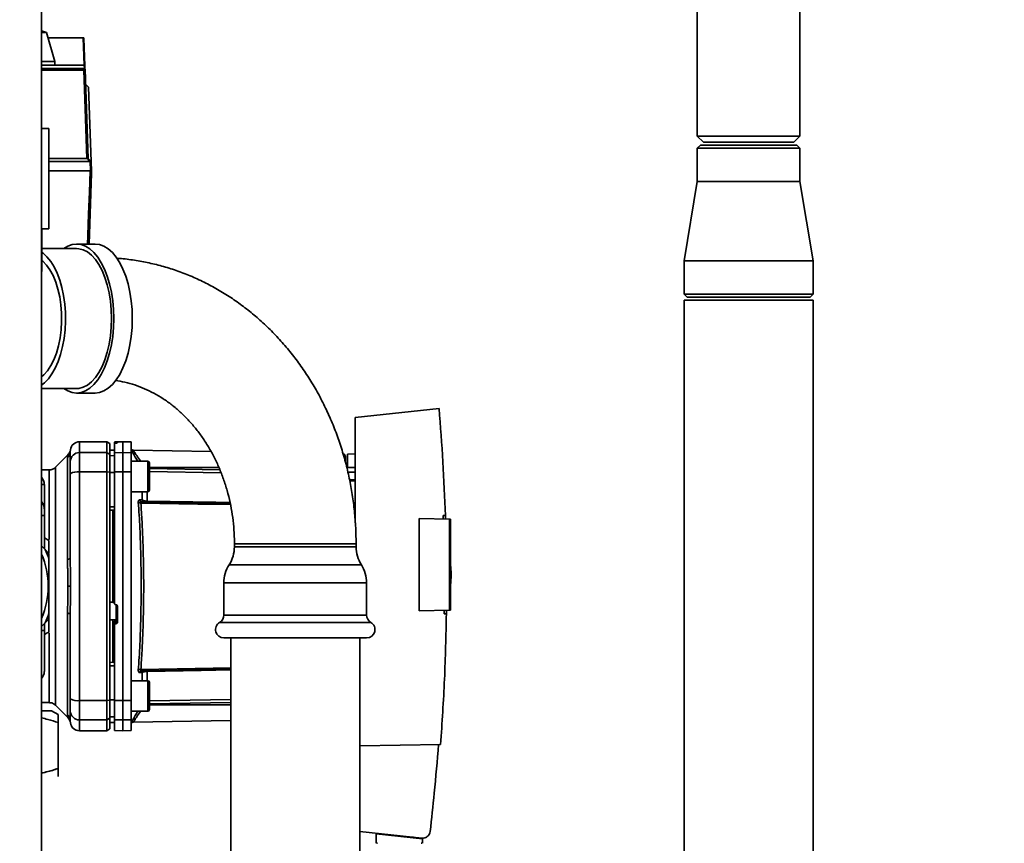
# Paper-space layout 'Blatt1' of a CAD drawing. Units: millimetres. Extents: x 0 to 5940, y 0 to 4200.
# Drawn here: x 3318 to 3642, y 2209 to 2480 of the extents above; entities that cross this region are included whole.
import ezdxf

# ---------------------------------------------------------------- set-up
doc = ezdxf.new("R2010")
doc.units = ezdxf.units.MM
doc.header["$LTSCALE"] = 10
doc.layers.add('1', color=7, linetype='Continuous')
doc.styles.add('SLDTEXTSTYLE0', font='TXT', dxfattribs={"width": 0.605})
doc.dimstyles.new('SLDDIMSTYLE0', dxfattribs={"dimtxt": 35, "dimasz": 25, "dimexe": 0, "dimexo": 0.0625, "dimgap": 8.75, "dimtad": 1, "dimdec": 1, "dimrnd": 1e-09, "dimzin": 4, "dimdsep": 46, "dimtxsty": 'SLDTEXTSTYLE0', "dimsah": 1, "dimcen": 0.09, "dimadec": 0, "dimazin": 1, "dimtfac": 1, "dimtdec": 1, "dimtofl": 0, "dimtmove": 0, "dimatfit": 3, "dimfxl": 1, "dimfrac": 2, "dimtolj": 1, "dimtzin": 12, "dimarcsym": 0})
doc.dimstyles.new('SLDDIMSTYLE1', dxfattribs={"dimtxt": 35, "dimasz": 25, "dimexe": 0, "dimexo": 0.0625, "dimgap": 8.75, "dimtad": 1, "dimdec": 1, "dimrnd": 1e-09, "dimzin": 12, "dimdsep": 46, "dimtxsty": 'SLDTEXTSTYLE0', "dimsah": 1, "dimcen": 0.09, "dimadec": 0, "dimazin": 3, "dimtfac": 1, "dimtdec": 1, "dimtofl": 0, "dimtmove": 0, "dimatfit": 3, "dimfxl": 1, "dimfrac": 2, "dimtolj": 1, "dimtzin": 12, "dimarcsym": 0})

# ---------------------------------------------------------------- blocks, each defined once
blk = doc.blocks.new('_D_2')
at = {"layer": '1'}
for p, q in [((3632.02, 3621.95), (2862.94, 3621.95)), ((2872.94, 3621.95), (2872.94, 1808.57)), ((3432.94, 1808.57), (2862.94, 1808.57))]:
    blk.add_line(p, q, dxfattribs=at)
for points in [[(2872.94, 3621.95), (2868.94, 3596.95), (2876.94, 3596.95)], [(2872.94, 1808.57), (2876.94, 1833.57), (2868.94, 1833.57)]]:
    blk.add_solid(points, dxfattribs=at)
at = {"layer": '1', "insert": (2827.83, 2623.02), "char_height": 35, "attachment_point": 1, "rotation": 90, "style": 'SLDTEXTSTYLE0'}
blk.add_mtext('ca. 1850', dxfattribs=at)
blk = doc.blocks.new('_D_4')
at = {"layer": '1'}
for p, q in [((3055.94, 3408.57), (2932.94, 3408.57)), ((2942.94, 1808.57), (2942.94, 3408.57)), ((3432.94, 1808.57), (2932.94, 1808.57))]:
    blk.add_line(p, q, dxfattribs=at)
for points in [[(2942.94, 3408.57), (2938.94, 3383.57), (2946.94, 3383.57)], [(2942.94, 1808.57), (2946.94, 1833.57), (2938.94, 1833.57)]]:
    blk.add_solid(points, dxfattribs=at)
at = {"layer": '1', "insert": (2897.83, 2555.1), "char_height": 35, "attachment_point": 1, "rotation": 90, "style": 'SLDTEXTSTYLE0'}
blk.add_mtext('1600', dxfattribs=at)

psp = doc.layouts.new('Blatt1')

# ---------------------------------------------------------------- linework, layer by layer
at = {"color": 7, "linetype": 'Continuous', "lineweight": 35}
for p, q in [((3325.44, 2630.57), (3325.44, 2125.57)), ((3574.79, 2441.57), (3574.79, 2533.07)), ((3541.09, 2497.57), (3541.09, 2441.57)), ((3327.13, 2475.59), (3325.44, 2476.17)), ((3327.13, 2475.59), (3325.44, 2475.59)), ((3329.85, 2466.08), (3327.13, 2475.59)), ((3327.62, 2473.87), (3339.22, 2473.87)), ((3339.54, 2464.87), (3339.22, 2473.87)), ((3339.22, 2473.87), (3339.22, 2473.87)), ((3339.42, 2473.68), (3339.74, 2464.68)), ((3329.85, 2466.08), (3325.44, 2466.08)), ((3339.54, 2464.87), (3325.44, 2464.87)), ((3325.44, 2463.73), (3339.6, 2463.73)), ((3329.87, 2464.87), (3329.85, 2466.08)), ((3339.55, 2464.87), (3339.54, 2464.87)), ((3339.6, 2463.73), (3339.55, 2464.87)), ((3339.78, 2463.56), (3339.78, 2463.42)), ((3325.44, 2463.38), (3339.4, 2463.38)), ((3339.42, 2463.24), (3325.44, 2463.24)), ((3339.78, 2463.42), (3340.8, 2434.21)), ((3340.98, 2457.64), (3339.95, 2458.67)), ((3340.98, 2457.64), (3341.84, 2433.17)), ((3325.44, 2444.07), (3327.94, 2444.07)), ((3327.94, 2411.07), (3327.94, 2444.07)), ((3541.09, 2441.57), (3543.09, 2439.57)), ((3541.09, 2441.57), (3543.35, 2441.57)), ((3543.35, 2441.57), (3574.79, 2441.57)), ((3572.79, 2439.57), (3574.79, 2441.57)), ((3542.09, 2438.57), (3541.09, 2437.57)), ((3542.09, 2438.57), (3573.79, 2438.57)), ((3543.09, 2439.57), (3545.08, 2439.57)), ((3545.08, 2439.57), (3572.79, 2439.57)), ((3574.79, 2437.57), (3573.79, 2438.57)), ((3541.09, 2437.57), (3541.09, 2426.57)), ((3574.79, 2437.57), (3541.09, 2437.57)), ((3574.79, 2426.57), (3574.79, 2437.57)), ((3327.94, 2434.21), (3340.43, 2434.21)), ((3341.47, 2433.17), (3327.94, 2433.17)), ((3340.8, 2434.21), (3341.84, 2433.17)), ((3341.58, 2430.17), (3341.47, 2433.17)), ((3341.84, 2433.17), (3341.94, 2430.17)), ((3341.46, 2430.17), (3327.94, 2430.17)), ((3341.94, 2429.37), (3341.13, 2406.07)), ((3541.09, 2426.57), (3536.74, 2400.57)), ((3541.09, 2426.57), (3574.79, 2426.57)), ((3579.14, 2400.57), (3574.79, 2426.57)), ((3325.44, 2411.07), (3327.94, 2411.07)), ((3325.59, 2398.29), (3325.59, 2411.07)), ((3343.08, 2406.07), (3337.02, 2406.07)), ((3337.02, 2404.57), (3325.59, 2404.57)), ((3536.74, 2400.57), (3536.74, 2389.57)), ((3536.74, 2400.57), (3579.14, 2400.57)), ((3579.14, 2389.57), (3579.14, 2400.57)), ((3536.74, 2389.57), (3537.74, 2388.57)), ((3536.74, 2389.57), (3579.14, 2389.57)), ((3578.14, 2388.57), (3579.14, 2389.57)), ((3536.74, 2387.57), (3536.74, 2187.57)), ((3536.74, 2387.57), (3579.14, 2387.57)), ((3578.14, 2388.57), (3537.74, 2388.57)), ((3579.14, 2187.57), (3579.14, 2387.57)), ((3325.44, 2358.57), (3337.02, 2358.57)), ((3337.02, 2357.07), (3343.08, 2357.07)), ((3456.18, 2351.97), (3428.64, 2349.07)), ((3428.64, 2349.07), (3428.64, 2314.42)), ((3346.94, 2341.07), (3337.94, 2341.07)), ((3337.94, 2337.49), (3337.94, 2341.07)), ((3347.94, 2340.5), (3346.94, 2341.07)), ((3346.94, 2337.49), (3346.94, 2341.07)), ((3347.94, 2336.92), (3347.94, 2340.5)), ((3352.19, 2341.07), (3349.44, 2341.03)), ((3349.44, 2340.95), (3349.44, 2340.61)), ((3349.44, 2337.44), (3349.44, 2340.61)), ((3349.92, 2340.94), (3349.97, 2340.94)), ((3349.92, 2340.65), (3349.92, 2340.94)), ((3349.97, 2340.65), (3349.92, 2340.65)), ((3349.97, 2340.94), (3349.97, 2340.65)), ((3350.44, 2340.93), (3350.44, 2340.69)), ((3354.94, 2341.03), (3352.19, 2341.07)), ((3352.19, 2337.49), (3352.19, 2341.07)), ((3354.94, 2337.44), (3354.94, 2341.03)), ((3334.93, 2337.57), (3334.94, 2337.97)), ((3334.94, 2337.85), (3334.97, 2338.47)), ((3334.94, 2337.97), (3334.95, 2338.12)), ((3337.94, 2331.15), (3337.94, 2337.49)), ((3337.94, 2337.49), (3346.94, 2337.49)), ((3346.94, 2331.15), (3346.94, 2337.49)), ((3346.94, 2337.49), (3347.94, 2336.92)), ((3349.44, 2338.35), (3347.94, 2338.32)), ((3349.44, 2338.34), (3347.94, 2338.31)), ((3349.44, 2337.44), (3352.19, 2337.49)), ((3349.44, 2331.14), (3349.44, 2337.44)), ((3352.19, 2331.15), (3352.19, 2337.49)), ((3352.19, 2337.49), (3354.94, 2337.44)), ((3354.94, 2337.44), (3354.94, 2331.14)), ((3381.22, 2337.85), (3355.66, 2338.29)), ((3334.12, 2336.75), (3330.07, 2332.7)), ((3334.07, 2302.42), (3334.07, 2335.78)), ((3347.94, 2331.04), (3347.94, 2336.92)), ((3349.44, 2336.51), (3347.94, 2336.48)), ((3360.44, 2334.64), (3354.94, 2334.64)), ((3428.64, 2337.07), (3426.04, 2337.02)), ((3426.04, 2332.57), (3426.04, 2337.02)), ((3327.95, 2331.82), (3325.44, 2331.82)), ((3337.94, 2256), (3337.94, 2331.15)), ((3346.94, 2331.15), (3337.94, 2331.15)), ((3346.94, 2256), (3346.94, 2331.15)), ((3347.94, 2331.04), (3346.94, 2331.15)), ((3347.94, 2256.11), (3347.94, 2331.04)), ((3349.44, 2330.96), (3347.94, 2330.95)), ((3352.19, 2331.15), (3349.44, 2331.14)), ((3352.19, 2256), (3352.19, 2331.15)), ((3354.94, 2331.14), (3352.19, 2331.15)), ((3354.94, 2256.01), (3354.94, 2331.14)), ((3360.94, 2333.04), (3360.94, 2331.87)), ((3383.84, 2332.57), (3360.94, 2332.57)), ((3360.94, 2332.23), (3384.11, 2331.88)), ((3360.94, 2331.87), (3360.94, 2328.46)), ((3384.5, 2330.89), (3360.94, 2331.24)), ((3426.04, 2333.95), (3425.5, 2333.94)), ((3426.04, 2333.45), (3425.64, 2333.43)), ((3425.64, 2333.45), (3426.04, 2333.45)), ((3426.04, 2333.06), (3425.75, 2333.05)), ((3426.04, 2332.57), (3428.64, 2332.57)), ((3428.64, 2331.07), (3426.04, 2331.07)), ((3360.94, 2328.46), (3360.94, 2326.23)), ((3426.76, 2328.54), (3428.64, 2328.57)), ((3428.64, 2328.27), (3426.82, 2328.24)), ((3326.41, 2327.06), (3325.44, 2327.06)), ((3326.41, 2327.06), (3326.41, 2319.07)), ((3354.94, 2324.64), (3360.44, 2324.64)), ((3358.57, 2321.92), (3358.57, 2324.64)), ((3360.23, 2324.64), (3360.23, 2321.56)), ((3358.53, 2321.32), (3387.53, 2320.82)), ((3349.44, 2319.71), (3347.94, 2319.7)), ((3349.44, 2318.57), (3347.94, 2318.6)), ((3348.94, 2318.58), (3348.94, 2288.71)), ((3326.41, 2316.84), (3325.44, 2316.84)), ((3326.41, 2316.84), (3326.41, 2305.88)), ((3449.64, 2285.54), (3449.64, 2315.8)), ((3449.64, 2315.8), (3459.64, 2315.63)), ((3457.5, 2316.85), (3458.25, 2316.87)), ((3458.25, 2316.87), (3458.28, 2315.65)), ((3459.64, 2285.72), (3459.64, 2315.63)), ((3459.94, 2315.62), (3459.64, 2315.63)), ((3459.94, 2315.62), (3459.94, 2285.72)), ((3326.41, 2309.47), (3327.94, 2308.58)), ((3325.44, 2306.84), (3326.66, 2305.62)), ((3327.94, 2304.34), (3326.79, 2305.5)), ((3388.9, 2307.57), (3388.9, 2306.57)), ((3418.9, 2307.57), (3388.9, 2307.57)), ((3428.9, 2306.57), (3388.9, 2306.57)), ((3428.9, 2307.57), (3418.9, 2307.57)), ((3428.9, 2306.57), (3428.9, 2307.57)), ((3327.94, 2302.71), (3327.94, 2304.34)), ((3430.64, 2300.64), (3387.16, 2300.64)), ((3460.13, 2297.97), (3459.94, 2300.85)), ((3334.12, 2293.57), (3334.97, 2293.57)), ((3385.42, 2294.7), (3385.42, 2284.09)), ((3432.37, 2294.7), (3385.42, 2294.7)), ((3432.37, 2284.09), (3432.37, 2294.7)), ((3348.94, 2288.71), (3349.44, 2288.68)), ((3347.94, 2288.35), (3348.94, 2288.3)), ((3348.92, 2288.27), (3349.44, 2288.24)), ((3349.92, 2287.5), (3349.97, 2287.5)), ((3349.97, 2287.54), (3349.97, 2282.64)), ((3350.44, 2287), (3350.44, 2281.76)), ((3459.64, 2285.72), (3449.64, 2285.54)), ((3458.59, 2285.7), (3458.58, 2284.5)), ((3459.64, 2285.72), (3459.94, 2285.72)), ((3326.79, 2281.65), (3327.94, 2282.8)), ((3327.94, 2282.8), (3327.94, 2284.44)), ((3334.07, 2251.37), (3334.07, 2284.72)), ((3349.97, 2282.64), (3347.94, 2282.54)), ((3348.94, 2282.48), (3347.94, 2282.43)), ((3349.92, 2282.49), (3348.94, 2282.44)), ((3348.94, 2282.48), (3348.94, 2282.44)), ((3349.92, 2281.25), (3349.92, 2282.49)), ((3349.97, 2282.64), (3349.97, 2281.25)), ((3432.37, 2284.09), (3385.42, 2284.09)), ((3458.58, 2284.5), (3457.83, 2284.52)), ((3326.66, 2281.52), (3325.44, 2280.3)), ((3326.41, 2278.98), (3325.44, 2278.98)), ((3326.41, 2281.27), (3326.41, 2278.98)), ((3349.44, 2281.84), (3348.94, 2281.82)), ((3348.94, 2281.82), (3348.94, 2268.56)), ((3349.44, 2281.89), (3349.44, 2280.75)), ((3349.44, 2256.01), (3349.44, 2280.75)), ((3349.97, 2281.25), (3349.92, 2281.25)), ((3433.75, 2281.7), (3384.05, 2281.7)), ((3432.37, 2276.57), (3385.42, 2276.57)), ((3387.7, 2276.57), (3387.7, 2058.57)), ((3430.1, 2058.57), (3430.1, 2276.57)), ((3349.44, 2268.57), (3347.94, 2268.55)), ((3349.44, 2267.44), (3347.94, 2267.44)), ((3387.7, 2266.33), (3358.53, 2265.82)), ((3358.57, 2265.22), (3357.7, 2265.19)), ((3358.57, 2262.51), (3358.57, 2265.22)), ((3360.23, 2265.59), (3360.23, 2262.51)), ((3360.44, 2262.51), (3354.94, 2262.51)), ((3360.94, 2260.92), (3360.94, 2259.75)), ((3360.94, 2259.75), (3360.94, 2256.34)), ((3360.94, 2256.34), (3360.94, 2254.1)), ((3325.44, 2255.32), (3327.95, 2255.32)), ((3330.07, 2254.45), (3334.12, 2250.4)), ((3337.94, 2256), (3346.94, 2256)), ((3337.94, 2249.65), (3337.94, 2256)), ((3346.94, 2256), (3347.94, 2256.11)), ((3346.94, 2256), (3346.94, 2249.65)), ((3349.44, 2256.19), (3347.94, 2256.19)), ((3347.94, 2250.22), (3347.94, 2256.11)), ((3349.44, 2256.01), (3352.19, 2256)), ((3349.44, 2249.7), (3349.44, 2256.01)), ((3352.19, 2256), (3354.94, 2256.01)), ((3352.19, 2249.65), (3352.19, 2256)), ((3354.94, 2256.01), (3354.94, 2249.7)), ((3360.94, 2255.9), (3387.7, 2256.3)), ((3360.94, 2254.92), (3387.7, 2255.31)), ((3360.94, 2254.57), (3387.7, 2254.57)), ((3325.65, 2252.6), (3325.44, 2252.85)), ((3328.81, 2252.6), (3325.44, 2252.6)), ((3330.94, 2251.37), (3328.81, 2252.6)), ((3347.94, 2250.22), (3346.94, 2249.65)), ((3349.44, 2250.64), (3347.94, 2250.66)), ((3347.94, 2246.65), (3347.94, 2250.22)), ((3354.94, 2252.51), (3360.44, 2252.51)), ((3330.94, 2233.66), (3330.94, 2248.78)), ((3334.94, 2249.18), (3334.93, 2249.58)), ((3334.97, 2248.68), (3334.94, 2249.29)), ((3334.95, 2249.03), (3334.94, 2249.18)), ((3337.94, 2249.65), (3346.94, 2249.65)), ((3337.94, 2246.07), (3337.94, 2249.65)), ((3346.94, 2249.65), (3346.94, 2246.07)), ((3346.94, 2246.07), (3347.94, 2246.65)), ((3349.44, 2248.81), (3347.94, 2248.83)), ((3347.94, 2248.82), (3349.44, 2248.8)), ((3352.19, 2249.65), (3349.44, 2249.7)), ((3349.44, 2249.7), (3349.44, 2246.12)), ((3354.94, 2249.7), (3352.19, 2249.65)), ((3352.19, 2246.07), (3352.19, 2249.65)), ((3354.94, 2246.12), (3354.94, 2249.7)), ((3355.65, 2248.85), (3387.7, 2249.41)), ((3337.94, 2246.07), (3346.94, 2246.07)), ((3349.44, 2246.12), (3352.19, 2246.07)), ((3352.19, 2246.07), (3354.94, 2246.12)), ((3430.1, 2241.1), (3456.69, 2241.56)), ((3430.1, 2212.92), (3450.52, 2210.77)), ((3435.55, 2212.17), (3435.5, 2209.52)), ((3435.55, 2212.17), (3450.77, 2210.57)), ((3436.99, 2212.02), (3436.99, 2212.2)), ((3447.76, 2211.06), (3446.09, 2211.06)), ((3449.79, 2210.85), (3449.79, 2210.68)), ((3450.79, 2209.52), (3450.77, 2210.57))]:
    psp.add_line(p, q, dxfattribs=at)
at = {"color": 7, "linetype": 'Continuous', "lineweight": 35, "flags": 128}
for points in [[(3340.43, 2434.21), (3339.86, 2450.47), (3339.42, 2463.24)], [(3341.47, 2433.17), (3341.34, 2433.3), (3341.21, 2433.43), (3341.08, 2433.56), (3340.96, 2433.69), (3340.83, 2433.82), (3340.7, 2433.95), (3340.57, 2434.08), (3340.44, 2434.21)], [(3340.61, 2406.07), (3340.71, 2408.86), (3340.96, 2415.96), (3341.21, 2423.07), (3341.46, 2430.17)], [(3341.46, 2430.17), (3341.48, 2430.17), (3341.51, 2430.17), (3341.54, 2430.17), (3341.56, 2430.17), (3341.59, 2430.17), (3341.61, 2430.17), (3341.64, 2430.17), (3341.66, 2430.17)], [(3332.8, 2404.57), (3334.09, 2405.36), (3335.54, 2405.89), (3337.02, 2406.07), (3338.49, 2405.89), (3339.95, 2405.36), (3341.36, 2404.48), (3342.71, 2403.27), (3343.98, 2401.74), (3345.14, 2399.91), (3346.19, 2397.82), (3347.1, 2395.49), (3347.86, 2392.96), (3348.47, 2390.26), (3348.91, 2387.44), (3349.18, 2384.53), (3349.27, 2381.57), (3349.18, 2378.62), (3348.91, 2375.71), (3348.47, 2372.89), (3347.86, 2370.19), (3347.1, 2367.66), (3346.19, 2365.33), (3345.14, 2363.23), (3343.98, 2361.41), (3342.71, 2359.88), (3341.36, 2358.67), (3339.95, 2357.79), (3338.49, 2357.25), (3337.02, 2357.07), (3335.54, 2357.25), (3334.09, 2357.79), (3332.8, 2358.57)], [(3343.08, 2406.07), (3344.56, 2405.89), (3346.01, 2405.36), (3347.42, 2404.48), (3348.77, 2403.27), (3350.04, 2401.74), (3351.2, 2399.91), (3352.25, 2397.82), (3353.16, 2395.49), (3353.93, 2392.96), (3354.53, 2390.26), (3354.97, 2387.44), (3355.24, 2384.53), (3355.33, 2381.57), (3355.24, 2378.62), (3354.97, 2375.71), (3354.53, 2372.89), (3353.93, 2370.19), (3353.16, 2367.66), (3352.25, 2365.33), (3351.2, 2363.23), (3350.04, 2361.41), (3348.77, 2359.88), (3347.42, 2358.67), (3346.01, 2357.79), (3344.56, 2357.25), (3343.08, 2357.07)], [(3325.59, 2403.33), (3325.98, 2403.05), (3327.28, 2401.86), (3328.5, 2400.36), (3329.61, 2398.56), (3330.61, 2396.51), (3331.47, 2394.22), (3332.18, 2391.74), (3332.73, 2389.1), (3333.11, 2386.35), (3333.32, 2383.52), (3333.35, 2380.66), (3333.21, 2377.81), (3332.89, 2375.02), (3332.39, 2372.34), (3331.74, 2369.79), (3330.93, 2367.43), (3329.98, 2365.29), (3328.91, 2363.4), (3327.73, 2361.79), (3326.46, 2360.49), (3325.44, 2359.72)], [(3337.02, 2404.57), (3337.74, 2404.53), (3339.17, 2404.17), (3340.57, 2403.45), (3341.91, 2402.38), (3343.18, 2400.99), (3344.35, 2399.29), (3345.4, 2397.32), (3346.32, 2395.09), (3347.1, 2392.65), (3347.71, 2390.04), (3348.16, 2387.29), (3348.43, 2384.46), (3348.52, 2381.57), (3348.43, 2378.69), (3348.16, 2375.85), (3347.71, 2373.11), (3347.1, 2370.49), (3346.32, 2368.05), (3345.4, 2365.83), (3344.35, 2363.85), (3343.18, 2362.15), (3341.91, 2360.76), (3340.57, 2359.7), (3339.17, 2358.98), (3337.74, 2358.62), (3337.02, 2358.57)], [(3325.59, 2400.67), (3325.92, 2400.4), (3327.14, 2399.14), (3328.27, 2397.57), (3329.29, 2395.7), (3330.17, 2393.58), (3330.9, 2391.24), (3331.47, 2388.72), (3331.86, 2386.08), (3332.07, 2383.36), (3332.1, 2380.6), (3331.94, 2377.86), (3331.6, 2375.19), (3331.09, 2372.63), (3330.4, 2370.23), (3329.56, 2368.04), (3328.58, 2366.1), (3327.49, 2364.43), (3326.28, 2363.08), (3325.44, 2362.37)], [(3360.44, 2324.64), (3360.44, 2324.68), (3360.44, 2325.05), (3360.44, 2325.76), (3360.44, 2326.75), (3360.44, 2327.96), (3360.44, 2329.29), (3360.44, 2330.65), (3360.44, 2331.94), (3360.44, 2333.05), (3360.44, 2333.91), (3360.44, 2334.45), (3360.44, 2334.64), (3360.44, 2334.64)], [(3360.94, 2325.14), (3360.94, 2325.32), (3360.94, 2325.85), (3360.94, 2326.69), (3360.94, 2327.77), (3360.94, 2329), (3360.94, 2330.28), (3360.94, 2331.5), (3360.94, 2332.58), (3360.94, 2333.42), (3360.94, 2333.95), (3360.94, 2334.14)], [(3360.23, 2321.56), (3382.84, 2321.17), (3387.48, 2321.09)], [(3387.6, 2320.41), (3376.84, 2320.6), (3358.14, 2320.93)], [(3334.07, 2302.42), (3334.26, 2302.47), (3334.44, 2302.51), (3334.59, 2302.57), (3334.72, 2302.62), (3334.81, 2302.68), (3334.89, 2302.74), (3334.93, 2302.8), (3334.94, 2302.86)], [(3334.07, 2284.72), (3334.26, 2284.68), (3334.44, 2284.63), (3334.59, 2284.58), (3334.72, 2284.52), (3334.81, 2284.47), (3334.89, 2284.41), (3334.93, 2284.35), (3334.94, 2284.29)], [(3358.14, 2266.22), (3381.92, 2266.64), (3387.7, 2266.74)], [(3387.7, 2266.06), (3378.01, 2265.89), (3360.23, 2265.59)], [(3360.44, 2252.51), (3360.44, 2252.56), (3360.44, 2252.92), (3360.44, 2253.63), (3360.44, 2254.63), (3360.44, 2255.84), (3360.44, 2257.17), (3360.44, 2258.53), (3360.44, 2259.81), (3360.44, 2260.92), (3360.44, 2261.78), (3360.44, 2262.33), (3360.44, 2262.51), (3360.44, 2262.51)], [(3360.94, 2253.01), (3360.94, 2253.19), (3360.94, 2253.73), (3360.94, 2254.56), (3360.94, 2255.64), (3360.94, 2256.87), (3360.94, 2258.15), (3360.94, 2259.38), (3360.94, 2260.46), (3360.94, 2261.3), (3360.94, 2261.83), (3360.94, 2262.01)]]:
    psp.add_lwpolyline(points, dxfattribs=at)
at = {"color": 7, "linetype": 'Continuous', "lineweight": 35}
for centre, radius, start, end in [((3323.34, 2462.57), 16.3, 3.5242, 4.0551), ((3339.59, 2463.54), 0.186, 4.7909, 87.102), ((3339.61, 2463.4), 0.179, 6.4973, 87.8955), ((3338.85, 2463.25), 0.566, 359.5208, 14.1521), ((3337.94, 2338.07), 3, 90, 172.3872), ((3332.04, 2337.86), 2.91, 314.2319, 359.89), ((3337.92, 2334.52), 2.97, 89.4841, 179.4747), ((3355.67, 2339.29), 1, 223.0265, 269), ((3360.44, 2334.14), 0.5, 0, 90), ((3424.44, 2336.09), 1, 0, 77.5827), ((3337.22, 2326.75), 4.45, 80.655, 120.7423), ((3323.05, 2327.06), 3.35, 0, 44.5258), ((3360.44, 2325.14), 0.5, 270, 0), ((3323.05, 2319.07), 3.35, 0, 44.5258), ((3358.04, 2322.11), 1.19, 232.3422, 274.9748), ((3359.44, 2322.23), 0.92, 199.1319, 267.6772), ((3365.75, 2321.43), 5.52, 178.6104, 181.3896), ((3301.94, 2293.57), 27.5, 19.0113, 25.9887), ((3377.9, 2306.57), 11, 327.3519, 0), ((3439.9, 2306.57), 11, 180, 212.6481), ((3301.94, 2293.57), 25.77, 335.7812, 24.2188), ((3396.42, 2294.7), 11, 147.3519, 180), ((3421.37, 2294.7), 11, 0, 32.6481), ((3301.94, 2293.57), 27.5, 334.0113, 340.9887), ((3349.95, 2283.13), 0.493, 272.2153, 359.2982), ((3382.67, 2284.09), 2.75, 300, 0), ((3435.12, 2284.09), 2.75, 180, 240), ((3385.42, 2279.32), 2.75, 120, 270), ((3432.37, 2279.32), 2.75, 270, 60), ((3358.04, 2265.03), 1.19, 85.0252, 127.6578), ((3323.05, 2265.58), 3.35, 315.4742, 0), ((3358.57, 2264.91), 0.916, 92.4582, 161.8632), ((3359.44, 2264.92), 0.92, 92.3228, 160.8681), ((3365.75, 2265.72), 5.52, 178.6104, 181.3896), ((3360.44, 2262.01), 0.5, 0, 90), ((3337.22, 2260.39), 4.45, 239.2577, 279.345), ((3332.04, 2249.29), 2.91, 0.11, 45.7681), ((3337.92, 2252.63), 2.97, 180.5253, 270.5159), ((3360.44, 2253.01), 0.5, 270, 0), ((3337.94, 2249.07), 3, 187.5988, 270)]:
    psp.add_arc(centre, radius, start, end, dxfattribs=at)
for points, knots in [([(3339.22, 2473.87), (3339.25, 2473.87), (3339.3, 2473.87), (3339.37, 2473.82), (3339.41, 2473.76), (3339.42, 2473.71), (3339.42, 2473.68)], [0, 0, 0, 0, 0.234292, 0.486894, 0.753201, 1, 1, 1, 1]), ([(3339.4, 2463.38), (3339.42, 2463.38), (3339.45, 2463.39), (3339.5, 2463.4), (3339.54, 2463.42), (3339.58, 2463.46), (3339.61, 2463.51), (3339.61, 2463.55), (3339.61, 2463.58)], [0, 0, 0, 0, 0.117548, 0.235591, 0.361486, 0.501359, 0.74329, 1, 1, 1, 1]), ([(3339.55, 2464.87), (3339.57, 2464.87), (3339.62, 2464.86), (3339.68, 2464.82), (3339.73, 2464.76), (3339.74, 2464.7), (3339.74, 2464.68)], [0, 0, 0, 0, 0.229876, 0.475161, 0.747603, 1, 1, 1, 1]), ([(3339.74, 2464.68), (3339.74, 2464.51), (3339.75, 2464.29), (3339.77, 2463.88), (3339.77, 2463.78)], [0, 0, 0, 0, 0.742285, 1, 1, 1, 1]), ([(3339.78, 2463.42), (3339.78, 2463.4), (3339.77, 2463.36), (3339.7, 2463.3), (3339.6, 2463.26), (3339.5, 2463.24), (3339.45, 2463.24), (3339.42, 2463.24)], [0, 0, 0, 0, 0.236125, 0.482365, 0.732951, 0.862996, 1, 1, 1, 1]), ([(3340.44, 2434.21), (3340.44, 2434.21), (3340.43, 2434.21), (3340.43, 2434.21), (3340.43, 2434.21)], [0, 0, 0, 0, 0.56, 1, 1, 1, 1]), ([(3340.44, 2434.21), (3340.49, 2434.21), (3340.59, 2434.21), (3340.71, 2434.22), (3340.79, 2434.21), (3340.8, 2434.21), (3340.8, 2434.21)], [0, 0, 0, 0, 0.259957, 0.519836, 0.780097, 1, 1, 1, 1]), ([(3341.84, 2433.17), (3341.83, 2433.17), (3341.82, 2433.18), (3341.73, 2433.18), (3341.61, 2433.18), (3341.52, 2433.17), (3341.47, 2433.17)], [0, 0, 0, 0, 0.261024, 0.52197, 0.783287, 1, 1, 1, 1]), ([(3341.47, 2433.17), (3341.47, 2433.17), (3341.47, 2433.17), (3341.47, 2433.17), (3341.47, 2433.17)], [0, 0, 0, 0, 0.56, 1, 1, 1, 1]), ([(3341.94, 2430.17), (3341.94, 2430.17), (3341.93, 2430.17), (3341.84, 2430.17), (3341.73, 2430.17), (3341.66, 2430.17)], [0, 0, 0, 0, 0.280807, 0.561535, 1, 1, 1, 1]), ([(3341.94, 2429.37), (3341.94, 2429.38), (3341.94, 2429.38), (3341.94, 2429.43), (3341.94, 2429.54), (3341.93, 2429.79), (3341.92, 2430.02), (3341.92, 2430.17)], [0, 0, 0, 0, 0.04664, 0.09585, 0.206195, 0.46631, 1, 1, 1, 1]), ([(3428.9, 2307.57), (3428.89, 2308.62), (3428.86, 2311.5), (3428.59, 2316.2), (3428, 2321.66), (3427.12, 2327.07), (3425.97, 2332.42), (3424.53, 2337.68), (3422.83, 2342.84), (3420.85, 2347.89), (3418.61, 2352.79), (3416.12, 2357.55), (3413.39, 2362.13), (3410.41, 2366.53), (3407.21, 2370.72), (3403.8, 2374.7), (3400.18, 2378.44), (3396.37, 2381.94), (3392.39, 2385.19), (3388.25, 2388.16), (3383.96, 2390.86), (3379.53, 2393.27), (3375, 2395.39), (3370.36, 2397.2), (3365.64, 2398.71), (3360.86, 2399.91), (3356.02, 2400.77), (3352.47, 2401.25), (3350.53, 2401.34), (3350.22, 2401.35)], [0, 0, 0, 0, 0.022412, 0.06164, 0.100878, 0.140119, 0.179359, 0.218595, 0.257823, 0.297037, 0.336231, 0.3754, 0.414534, 0.453627, 0.492668, 0.53165, 0.570564, 0.6094, 0.648152, 0.686813, 0.725378, 0.763845, 0.802215, 0.840488, 0.878672, 0.916774, 0.954803, 0.992773, 1, 1, 1, 1]), ([(3325.57, 2398.29), (3325.58, 2397.81), (3325.58, 2397.28), (3325.46, 2396.62), (3325.44, 2396.56)], [0, 0, 0, 0, 0.9059, 1, 1, 1, 1]), ([(3349.77, 2361.22), (3350.81, 2361.05), (3352.95, 2360.7), (3356.15, 2359.78), (3359.35, 2358.57), (3362.46, 2357.06), (3365.47, 2355.27), (3368.34, 2353.22), (3371.08, 2350.9), (3373.67, 2348.35), (3376.1, 2345.57), (3378.35, 2342.58), (3380.41, 2339.39), (3382.27, 2336.02), (3383.92, 2332.49), (3385.35, 2328.82), (3386.55, 2325.02), (3387.52, 2321.12), (3388.24, 2317.15), (3388.7, 2313.12), (3388.88, 2309.92), (3388.89, 2308.07), (3388.9, 2307.57)], [0, 0, 0, 0, 0.051997, 0.107105, 0.161705, 0.215707, 0.269091, 0.321886, 0.37415, 0.425954, 0.477373, 0.528476, 0.579325, 0.629974, 0.680468, 0.730842, 0.781125, 0.83134, 0.881502, 0.931626, 0.98172, 1, 1, 1, 1]), ([(3456.18, 2351.97), (3456.64, 2346.12), (3457.55, 2334.44), (3458.02, 2322.72), (3458.25, 2316.87)], [0, 0, 0, 0, 0.500125, 1, 1, 1, 1]), ([(3349.92, 2340.94), (3349.86, 2340.94), (3349.75, 2340.94), (3349.61, 2340.94), (3349.5, 2340.94), (3349.45, 2340.94), (3349.45, 2340.95), (3349.44, 2340.95)], [0, 0, 0, 0, 0.22025, 0.440458, 0.661779, 0.884872, 1, 1, 1, 1]), ([(3349.92, 2340.65), (3349.86, 2340.65), (3349.75, 2340.65), (3349.61, 2340.64), (3349.5, 2340.63), (3349.45, 2340.62), (3349.45, 2340.61), (3349.44, 2340.61)], [0, 0, 0, 0, 0.218281, 0.436524, 0.655929, 0.878089, 1, 1, 1, 1]), ([(3349.97, 2340.94), (3350.03, 2340.94), (3350.14, 2340.94), (3350.28, 2340.94), (3350.39, 2340.94), (3350.44, 2340.94), (3350.44, 2340.93), (3350.44, 2340.93)], [0, 0, 0, 0, 0.2203119, 0.440581, 0.6619763, 0.885105, 1, 1, 1, 1]), ([(3350.44, 2340.69), (3350.44, 2340.69), (3350.43, 2340.68), (3350.34, 2340.67), (3350.21, 2340.66), (3350.08, 2340.65), (3350, 2340.65), (3349.97, 2340.65)], [0, 0, 0, 0, 0.225668, 0.451403, 0.675272, 0.896057, 1, 1, 1, 1]), ([(3334.97, 2338.47), (3334.9, 2338.15), (3334.76, 2337.5), (3334.33, 2337), (3334.12, 2336.75)], [0, 0, 0, 0, 0.499986, 1, 1, 1, 1]), ([(3334.94, 2337.85), (3334.94, 2337.5), (3334.94, 2336.87), (3334.94, 2335.26), (3334.94, 2334.55)], [0, 0, 0, 0, 0.559975, 1, 1, 1, 1]), ([(3354.94, 2338.54), (3355.09, 2338.26), (3355.39, 2337.71), (3356.19, 2336.24), (3356.84, 2335.12), (3357.12, 2334.64)], [0, 0, 0, 0, 0.360454, 0.722528, 1, 1, 1, 1]), ([(3355.66, 2338.29), (3355.67, 2338.27), (3355.7, 2338.22), (3355.94, 2337.84), (3356.3, 2337.27), (3356.94, 2336.27), (3357.55, 2335.34), (3358.03, 2334.66), (3358.04, 2334.64)], [0, 0, 0, 0, 0.160485, 0.325134, 0.48473, 0.65505, 0.989379, 1, 1, 1, 1]), ([(3334.07, 2335.78), (3334.07, 2335.95), (3334.08, 2336.33), (3334.11, 2336.68), (3334.12, 2336.73), (3334.12, 2336.75)], [0, 0, 0, 0, 0.297689, 0.676189, 1, 1, 1, 1]), ([(3334.94, 2330.58), (3334.94, 2331.11), (3334.94, 2332.19), (3334.94, 2333.77), (3334.94, 2334.26), (3334.94, 2334.55)], [0, 0, 0, 0, 0.278154, 0.570521, 1, 1, 1, 1]), ([(3425.44, 2336.09), (3425.44, 2336.04), (3425.44, 2335.93), (3425.44, 2335.19), (3425.44, 2334.47), (3425.44, 2334.15)], [0, 0, 0, 0, 0.357978, 0.715955, 1, 1, 1, 1]), ([(3330.07, 2332.7), (3329.93, 2332.57), (3329.63, 2332.31), (3329.11, 2332.04), (3328.54, 2331.86), (3328.15, 2331.83), (3327.95, 2331.82)], [0, 0, 0, 0, 0.247575, 0.5, 0.752425, 1, 1, 1, 1]), ([(3327.95, 2308.93), (3327.95, 2310.21), (3327.95, 2312.99), (3327.95, 2316.92), (3327.95, 2320.7), (3327.95, 2324.01), (3327.95, 2326.79), (3327.95, 2329.01), (3327.95, 2330.62), (3327.95, 2331.63), (3327.95, 2331.76), (3327.95, 2331.82)], [0, 0, 0, 0, 0.094901, 0.208042, 0.321182, 0.434322, 0.547463, 0.660603, 0.773744, 0.886884, 1, 1, 1, 1]), ([(3347.94, 2330.95), (3347.94, 2328.86), (3347.94, 2325.12), (3347.94, 2321.36), (3347.94, 2319.7)], [0, 0, 0, 0, 0.559996, 1, 1, 1, 1]), ([(3349.44, 2331.14), (3349.44, 2327.17), (3349.44, 2319.21), (3349.44, 2307.98), (3349.44, 2297.57), (3349.44, 2291.2), (3349.44, 2288.01)], [0, 0, 0, 0, 0.278926, 0.558953, 0.779423, 1, 1, 1, 1]), ([(3334.94, 2302.86), (3334.94, 2308.06), (3334.94, 2317.36), (3334.94, 2326.54), (3334.94, 2330.58)], [0, 0, 0, 0, 0.559986, 1, 1, 1, 1]), ([(3357.31, 2321.17), (3357.31, 2321.29), (3357.3, 2321.53), (3357.38, 2321.78), (3357.51, 2321.93), (3357.64, 2321.95), (3357.7, 2321.95)], [0, 0, 0, 0, 0.249051, 0.49859, 0.748708, 1, 1, 1, 1]), ([(3357.31, 2265.98), (3357.41, 2267.36), (3357.59, 2270.09), (3357.82, 2274.49), (3358, 2279.06), (3358.14, 2283.79), (3358.22, 2288.67), (3358.24, 2293.57), (3358.22, 2298.48), (3358.14, 2303.35), (3358, 2308.09), (3357.82, 2312.66), (3357.59, 2317.06), (3357.41, 2319.79), (3357.31, 2321.17)], [0, 0, 0, 0, 0.085425, 0.168688, 0.25, 0.334017, 0.417269, 0.499972, 0.582666, 0.665919, 0.749945, 0.831272, 0.914553, 1, 1, 1, 1]), ([(3357.7, 2321.95), (3357.86, 2321.95), (3358.16, 2321.94), (3358.44, 2321.93), (3358.57, 2321.92)], [0, 0, 0, 0, 0.564111, 1, 1, 1, 1]), ([(3357.7, 2321.95), (3357.74, 2321.87), (3357.82, 2321.69), (3358.02, 2321.49), (3358.26, 2321.35), (3358.44, 2321.33), (3358.53, 2321.32)], [0, 0, 0, 0, 0.2445155, 0.5, 0.7554845, 1, 1, 1, 1]), ([(3358.53, 2321.32), (3358.47, 2321.32), (3358.35, 2321.31), (3358.21, 2321.24), (3358.13, 2321.11), (3358.14, 2320.99), (3358.14, 2320.93)], [0, 0, 0, 0, 0.275768, 0.531502, 0.769673, 1, 1, 1, 1]), ([(3358.57, 2321.92), (3358.66, 2321.88), (3358.84, 2321.78), (3359.23, 2321.67), (3359.69, 2321.58), (3360.05, 2321.57), (3360.23, 2321.56)], [0, 0, 0, 0, 0.249235, 0.470949, 0.742045, 1, 1, 1, 1]), ([(3326.41, 2319.07), (3326.41, 2319.04), (3326.41, 2319), (3326.41, 2318.72), (3326.41, 2318.43), (3326.41, 2318.07), (3326.41, 2317.55), (3326.41, 2317.12), (3326.41, 2316.84)], [0, 0, 0, 0, 0.2394429, 0.3696448, 0.4999999, 0.6302019, 0.7605571, 1, 1, 1, 1]), ([(3358.14, 2266.22), (3358.28, 2268.24), (3358.55, 2272.29), (3358.84, 2279.1), (3359.03, 2286.24), (3359.09, 2293.57), (3359.03, 2300.91), (3358.84, 2308.04), (3358.55, 2314.85), (3358.28, 2318.9), (3358.14, 2320.93)], [0, 0, 0, 0, 0.124987, 0.249965, 0.374969, 0.499972, 0.624975, 0.749981, 0.874987, 1, 1, 1, 1]), ([(3457.54, 2315.67), (3457.53, 2315.89), (3457.52, 2316.28), (3457.51, 2316.68), (3457.5, 2316.85)], [0, 0, 0, 0, 0.56, 1, 1, 1, 1]), ([(3327.94, 2308.58), (3327.94, 2307.71), (3327.94, 2306.37), (3327.94, 2305), (3327.94, 2304.52)], [0, 0, 0, 0, 0.646179, 1, 1, 1, 1]), ([(3327.94, 2302.53), (3327.94, 2301.63), (3327.94, 2299.8), (3327.94, 2296.99), (3327.94, 2294.23), (3327.94, 2291.63), (3327.94, 2289.08), (3327.94, 2286.73), (3327.94, 2285.29), (3327.94, 2284.61)], [0, 0, 0, 0, 0.1621758, 0.3278247, 0.4638327, 0.6038257, 0.7398176, 0.8788916, 1, 1, 1, 1]), ([(3334.12, 2293.57), (3334.12, 2294.16), (3334.12, 2295.32), (3334.1, 2297.22), (3334.08, 2299.02), (3334.07, 2300.81), (3334.07, 2301.85), (3334.07, 2302.42)], [0, 0, 0, 0, 0.196619, 0.390202, 0.640526, 0.805303, 1, 1, 1, 1]), ([(3334.97, 2293.57), (3334.97, 2295.13), (3334.96, 2298.23), (3334.95, 2301.32), (3334.94, 2302.86)], [0, 0, 0, 0, 0.501004, 1, 1, 1, 1]), ([(3459.95, 2293.61), (3460.01, 2294.35), (3460.12, 2295.8), (3460.13, 2297.25), (3460.13, 2297.97)], [0, 0, 0, 0, 0.505764, 1, 1, 1, 1]), ([(3334.07, 2284.72), (3334.07, 2285.63), (3334.08, 2287.63), (3334.11, 2290.59), (3334.12, 2292.64), (3334.12, 2293.57)], [0, 0, 0, 0, 0.309301, 0.687575, 1, 1, 1, 1]), ([(3334.94, 2284.29), (3334.95, 2285.83), (3334.96, 2288.91), (3334.97, 2292.02), (3334.97, 2293.57)], [0, 0, 0, 0, 0.498996, 1, 1, 1, 1]), ([(3348.94, 2288.71), (3348.94, 2288.66), (3348.94, 2288.55), (3348.94, 2288.41), (3348.94, 2288.31), (3348.94, 2288.27), (3348.94, 2288.27), (3348.94, 2288.27)], [0, 0, 0, 0, 0.247639, 0.495295, 0.742616, 0.989586, 1, 1, 1, 1]), ([(3349.92, 2287.5), (3349.86, 2287.51), (3349.75, 2287.53), (3349.61, 2287.62), (3349.5, 2287.76), (3349.45, 2287.89), (3349.45, 2287.98), (3349.44, 2288.01)], [0, 0, 0, 0, 0.22025, 0.440458, 0.661779, 0.884872, 1, 1, 1, 1]), ([(3349.97, 2287.5), (3350.03, 2287.49), (3350.14, 2287.48), (3350.28, 2287.38), (3350.39, 2287.25), (3350.44, 2287.11), (3350.44, 2287.03), (3350.44, 2287)], [0, 0, 0, 0, 0.220312, 0.440581, 0.661976, 0.885105, 1, 1, 1, 1]), ([(3457.83, 2284.52), (3457.84, 2284.73), (3457.84, 2285.12), (3457.85, 2285.51), (3457.85, 2285.69)], [0, 0, 0, 0, 0.56, 1, 1, 1, 1]), ([(3327.94, 2282.63), (3327.94, 2282.32), (3327.94, 2281.48), (3327.94, 2280.12), (3327.94, 2279.08), (3327.94, 2278.56)], [0, 0, 0, 0, 0.228782, 0.614288, 1, 1, 1, 1]), ([(3334.94, 2284.29), (3334.94, 2279.08), (3334.94, 2269.78), (3334.94, 2260.6), (3334.94, 2256.57)], [0, 0, 0, 0, 0.559975, 1, 1, 1, 1]), ([(3348.94, 2281.82), (3348.94, 2281.87), (3348.94, 2281.99), (3348.94, 2282.15), (3348.94, 2282.3), (3348.94, 2282.4), (3348.94, 2282.43), (3348.94, 2282.44)], [0, 0, 0, 0, 0.209045, 0.418098, 0.626922, 0.83545, 1, 1, 1, 1]), ([(3349.92, 2282.49), (3349.87, 2282.47), (3349.77, 2282.43), (3349.63, 2282.32), (3349.53, 2282.2), (3349.48, 2282.09), (3349.45, 2281.99), (3349.45, 2281.92), (3349.44, 2281.89)], [0, 0, 0, 0, 0.2159408, 0.4976111, 0.6469044, 0.7788483, 0.8955399, 1, 1, 1, 1]), ([(3458.58, 2284.5), (3458.44, 2277.34), (3458.14, 2263.01), (3457.17, 2248.71), (3456.69, 2241.56)], [0, 0, 0, 0, 0.499886, 1, 1, 1, 1]), ([(3326.41, 2278.98), (3326.41, 2278.16), (3326.41, 2276.48), (3326.41, 2273.98), (3326.41, 2271.58), (3326.41, 2269.43), (3326.41, 2267.69), (3326.41, 2266.45), (3326.41, 2265.71), (3326.41, 2265.62), (3326.41, 2265.58)], [0, 0, 0, 0, 0.116516, 0.240011, 0.368641, 0.5, 0.631359, 0.759989, 0.883484, 1, 1, 1, 1]), ([(3349.92, 2281.25), (3349.86, 2281.24), (3349.75, 2281.23), (3349.61, 2281.13), (3349.5, 2281), (3349.45, 2280.87), (3349.45, 2280.78), (3349.44, 2280.75)], [0, 0, 0, 0, 0.218281, 0.436524, 0.655929, 0.878089, 1, 1, 1, 1]), ([(3350.44, 2281.76), (3350.44, 2281.7), (3350.43, 2281.59), (3350.34, 2281.43), (3350.21, 2281.32), (3350.08, 2281.26), (3350, 2281.26), (3349.97, 2281.25)], [0, 0, 0, 0, 0.2256676, 0.4514031, 0.6752716, 0.8960572, 1, 1, 1, 1]), ([(3327.94, 2278.56), (3327.54, 2278.33), (3327.02, 2278.03), (3326.51, 2277.73), (3326.41, 2277.67)], [0, 0, 0, 0, 0.799357, 1, 1, 1, 1]), ([(3327.95, 2255.32), (3327.95, 2255.32), (3327.95, 2255.21), (3327.95, 2255.59), (3327.95, 2256.51), (3327.95, 2258.14), (3327.95, 2260.35), (3327.95, 2263.14), (3327.95, 2266.45), (3327.95, 2270.23), (3327.95, 2274.15), (3327.95, 2276.94), (3327.95, 2278.21)], [0, 0, 0, 0, 0.000087, 0.113215, 0.226342, 0.33947, 0.452598, 0.565726, 0.678854, 0.791981, 0.905109, 1, 1, 1, 1]), ([(3347.94, 2267.44), (3347.94, 2265.34), (3347.94, 2261.57), (3347.94, 2257.84), (3347.94, 2256.19)], [0, 0, 0, 0, 0.559996, 1, 1, 1, 1]), ([(3358.14, 2266.22), (3358.14, 2266.16), (3358.13, 2266.03), (3358.21, 2265.91), (3358.35, 2265.83), (3358.47, 2265.83), (3358.53, 2265.82)], [0, 0, 0, 0, 0.230327, 0.468498, 0.724232, 1, 1, 1, 1]), ([(3357.7, 2265.19), (3357.64, 2265.2), (3357.51, 2265.22), (3357.38, 2265.37), (3357.3, 2265.62), (3357.31, 2265.86), (3357.31, 2265.98)], [0, 0, 0, 0, 0.2512918, 0.5014095, 0.7509492, 1, 1, 1, 1]), ([(3360.23, 2265.59), (3360.05, 2265.58), (3359.69, 2265.56), (3359.23, 2265.48), (3358.84, 2265.36), (3358.66, 2265.27), (3358.57, 2265.22)], [0, 0, 0, 0, 0.257803, 0.528833, 0.750591, 1, 1, 1, 1]), ([(3334.94, 2252.6), (3334.94, 2252.76), (3334.94, 2253.08), (3334.94, 2254.39), (3334.94, 2255.75), (3334.94, 2256.57)], [0, 0, 0, 0, 0.278154, 0.570521, 1, 1, 1, 1]), ([(3327.95, 2255.32), (3328.15, 2255.31), (3328.54, 2255.29), (3329.11, 2255.11), (3329.63, 2254.84), (3329.93, 2254.57), (3330.07, 2254.44)], [0, 0, 0, 0, 0.247575, 0.5, 0.752426, 1, 1, 1, 1]), ([(3325.44, 2250.3), (3326.16, 2250.14), (3328.02, 2249.73), (3329.83, 2249.14), (3330.94, 2248.78)], [0, 0, 0, 0, 0.388632, 1, 1, 1, 1]), ([(3330.94, 2248.78), (3330.94, 2249.48), (3330.94, 2250.54), (3330.94, 2251.26), (3330.94, 2251.33), (3330.94, 2251.37)], [0, 0, 0, 0, 0.495251, 0.746818, 1, 1, 1, 1]), ([(3334.12, 2250.4), (3334.12, 2250.41), (3334.12, 2250.42), (3334.1, 2250.55), (3334.08, 2250.76), (3334.07, 2251.05), (3334.07, 2251.26), (3334.07, 2251.37)], [0, 0, 0, 0, 0.196523, 0.389704, 0.638579, 0.805255, 1, 1, 1, 1]), ([(3334.12, 2250.4), (3334.33, 2250.15), (3334.76, 2249.64), (3334.9, 2249), (3334.97, 2248.68)], [0, 0, 0, 0, 0.500014, 1, 1, 1, 1]), ([(3334.94, 2252.6), (3334.94, 2251.72), (3334.94, 2250.14), (3334.94, 2249.55), (3334.94, 2249.29)], [0, 0, 0, 0, 0.559975, 1, 1, 1, 1]), ([(3354.94, 2248.6), (3355.09, 2248.88), (3355.39, 2249.44), (3356.2, 2250.91), (3356.84, 2252.03), (3357.12, 2252.51)], [0, 0, 0, 0, 0.360485, 0.722685, 1, 1, 1, 1]), ([(3355.66, 2248.86), (3355.66, 2248.86), (3355.63, 2248.81), (3355.72, 2248.96), (3355.93, 2249.3), (3356.3, 2249.88), (3356.94, 2250.87), (3357.55, 2251.81), (3358.03, 2252.49), (3358.04, 2252.51)], [0, 0, 0, 0, 0.000169, 0.160688, 0.325252, 0.484877, 0.655151, 0.989295, 1, 1, 1, 1]), ([(3354.95, 2248.54), (3354.96, 2248.55), (3355.02, 2248.63), (3355.18, 2248.73), (3355.41, 2248.83), (3355.58, 2248.85), (3355.66, 2248.85)], [0, 0, 0, 0, 0.0509354, 0.3705772, 0.6902239, 1, 1, 1, 1]), ([(3456.01, 2241.55), (3455.58, 2236.21), (3454.8, 2226.67), (3453.73, 2217.16), (3453.26, 2212.97)], [0, 0, 0, 0, 0.559834, 1, 1, 1, 1]), ([(3330.94, 2233.66), (3329.7, 2233.25), (3327.89, 2232.64), (3326.02, 2232.3), (3325.44, 2232.2)], [0, 0, 0, 0, 0.688027, 1, 1, 1, 1]), ([(3325.44, 2232.15), (3326.16, 2232.31), (3328.02, 2232.72), (3329.83, 2233.31), (3330.94, 2233.66)], [0, 0, 0, 0, 0.388632, 1, 1, 1, 1]), ([(3330.94, 2231.07), (3330.94, 2231.11), (3330.94, 2231.18), (3330.94, 2231.88), (3330.94, 2232.95), (3330.94, 2233.66)], [0, 0, 0, 0, 0.246549, 0.49471, 1, 1, 1, 1]), ([(3450.52, 2210.77), (3450.87, 2210.78), (3451.61, 2210.79), (3452.51, 2211.37), (3453.08, 2212.14), (3453.2, 2212.7), (3453.26, 2212.97)], [0, 0, 0, 0, 0.270428, 0.562415, 0.789603, 1, 1, 1, 1]), ([(3435.5, 2209.52), (3435.5, 2209.39), (3435.5, 2209.24), (3435.49, 2209.1), (3435.49, 2209.08), (3435.49, 2209.07), (3435.49, 2209.07)], [0, 0, 0, 0, 0.759745, 0.932709, 0.973735, 1, 1, 1, 1]), ([(3435.99, 2209.07), (3435.93, 2209.08), (3435.8, 2209.1), (3435.65, 2209.21), (3435.55, 2209.36), (3435.52, 2209.47), (3435.5, 2209.52)], [0, 0, 0, 0, 0.2583856, 0.5423202, 0.7741537, 1, 1, 1, 1]), ([(3450.3, 2209.07), (3450.36, 2209.08), (3450.49, 2209.1), (3450.64, 2209.21), (3450.74, 2209.36), (3450.77, 2209.47), (3450.79, 2209.52)], [0, 0, 0, 0, 0.258386, 0.54232, 0.774154, 1, 1, 1, 1]), ([(3450.79, 2209.07), (3450.79, 2209.07), (3450.79, 2209.08), (3450.79, 2209.09), (3450.79, 2209.13), (3450.79, 2209.27), (3450.79, 2209.41), (3450.79, 2209.52)], [0, 0, 0, 0, 0.02322, 0.058536, 0.139175, 0.36038, 1, 1, 1, 1])]:
    psp.add_open_spline(points, degree=3, knots=knots, dxfattribs=at)
for points in [[(3330.07, 2293.57), (3330.07, 2295.28), (3330.07, 2298.7), (3330.07, 2303.73), (3330.07, 2308.59), (3330.07, 2313.19), (3330.07, 2317.46), (3330.07, 2321.32), (3330.07, 2324.7), (3330.07, 2327.56), (3330.07, 2329.83), (3330.07, 2331.47), (3330.07, 2332.51), (3330.07, 2332.64), (3330.07, 2332.7)], [(3330.07, 2254.44), (3330.07, 2254.51), (3330.07, 2254.64), (3330.07, 2255.68), (3330.07, 2257.32), (3330.07, 2259.59), (3330.07, 2262.44), (3330.07, 2265.83), (3330.07, 2269.68), (3330.07, 2273.95), (3330.07, 2278.56), (3330.07, 2283.42), (3330.07, 2288.45), (3330.07, 2291.87), (3330.07, 2293.57)]]:
    psp.add_open_spline(points, degree=3, dxfattribs=at)

# ---------------------------------------------------------------- dimensions: what is measured, and where the dimension line sits
at = {"layer": '1'}
for base, p1, p2, dimstyle, picture, middle in [((2872.94, 1808.57), (3642.02, 3621.95), (3442.94, 1808.57), 'SLDDIMSTYLE0', '_D_2', (2872.94, 2715.26)), ((2942.94, 3408.57), (3442.94, 1808.57), (3065.94, 3408.57), 'SLDDIMSTYLE1', '_D_4', (2942.94, 2608.57))]:
    dim = psp.add_linear_dim(base=base, p1=p1, p2=p2, angle=90, dimstyle=dimstyle, dxfattribs=at)
    dim.commit()
    dim.dimension.update_dxf_attribs({"geometry": picture, "text_midpoint": middle, "dimtype": 160})

doc.saveas('drawing.dxf')
